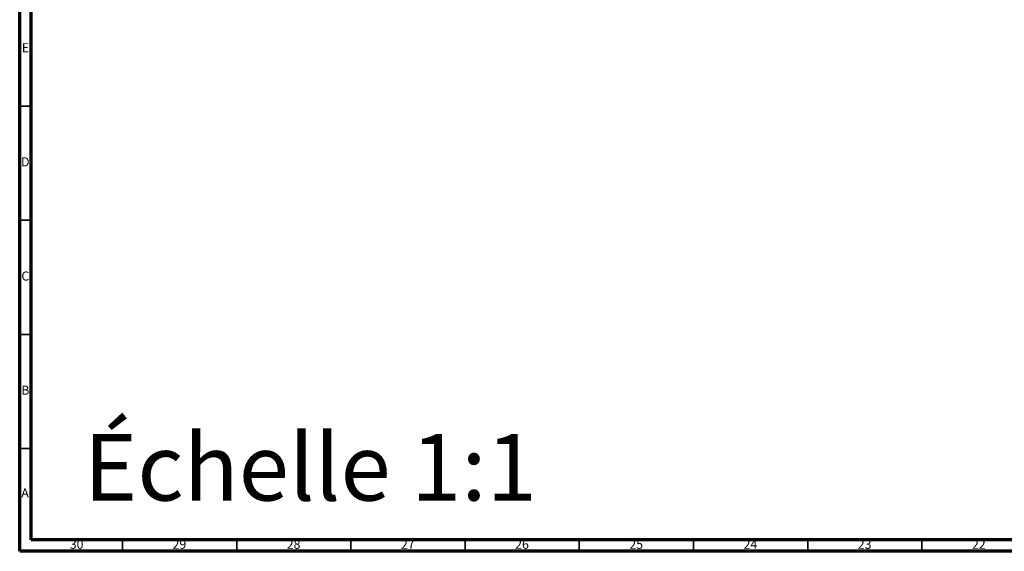
# Model space of a CAD drawing. Units: millimetres. Extents: x 4 to 1496, y 5 to 1495.
# Drawn here: x 5 to 436, y 5 to 238 of the extents above; entities that cross this region are included whole.
import ezdxf

# ---------------------------------------------------------------- set-up
doc = ezdxf.new("R2010")
doc.units = ezdxf.units.MM
doc.styles.add('SLDTEXTSTYLE0', font='TXT', dxfattribs={"width": 0.75})

msp = doc.modelspace()

# ---------------------------------------------------------------- linework, layer by layer
at = {"color": 5, "linetype": 'Continuous', "lineweight": 70}
for p, q in [((5, 5), (5, 1495)), ((10, 10), (10, 1490)), ((1490, 10), (10, 10)), ((1495, 5), (5, 5))]:
    msp.add_line(p, q, dxfattribs=at)
at = {"color": 5, "linetype": 'Continuous', "lineweight": 35}
for p, q in [((10, 200), (5, 200)), ((10, 150), (5, 150)), ((10, 100), (5, 100)), ((10, 50), (5, 50)), ((50, 10), (50, 5)), ((100, 10), (100, 5)), ((150, 10), (150, 5)), ((200, 10), (200, 5)), ((250, 10), (250, 5)), ((300, 10), (300, 5)), ((350, 10), (350, 5)), ((400, 10), (400, 5))]:
    msp.add_line(p, q, dxfattribs=at)

# ---------------------------------------------------------------- texts
at = {"color": 7, "linetype": 'Continuous', "lineweight": 0, "style": 'SLDTEXTSTYLE0'}
for s, insert, char_height, attachment_point in [('E', (7.51, 227.56), 3.97, 2), ('D', (7.45, 177.56), 3.97, 2), ('C', (7.46, 127.56), 3.97, 2), ('B', (7.47, 77.56), 3.97, 2), ('Échelle 1:1', (33.13, 56.32), 29.1042, 1), ('A', (7.34, 32.56), 3.97, 2), ('30', (29.92, 10.06), 3.969, 2), ('29', (74.92, 10.06), 3.969, 2), ('28', (124.92, 10.06), 3.969, 2), ('27', (174.92, 10.06), 3.969, 2), ('26', (224.92, 10.06), 3.969, 2), ('25', (274.92, 10.06), 3.969, 2), ('24', (324.92, 10.06), 3.969, 2), ('23', (374.92, 10.06), 3.969, 2), ('22', (424.92, 10.06), 3.969, 2)]:
    msp.add_mtext(s, dxfattribs=dict(at, insert=insert, char_height=char_height, attachment_point=attachment_point))

doc.saveas('drawing.dxf')
